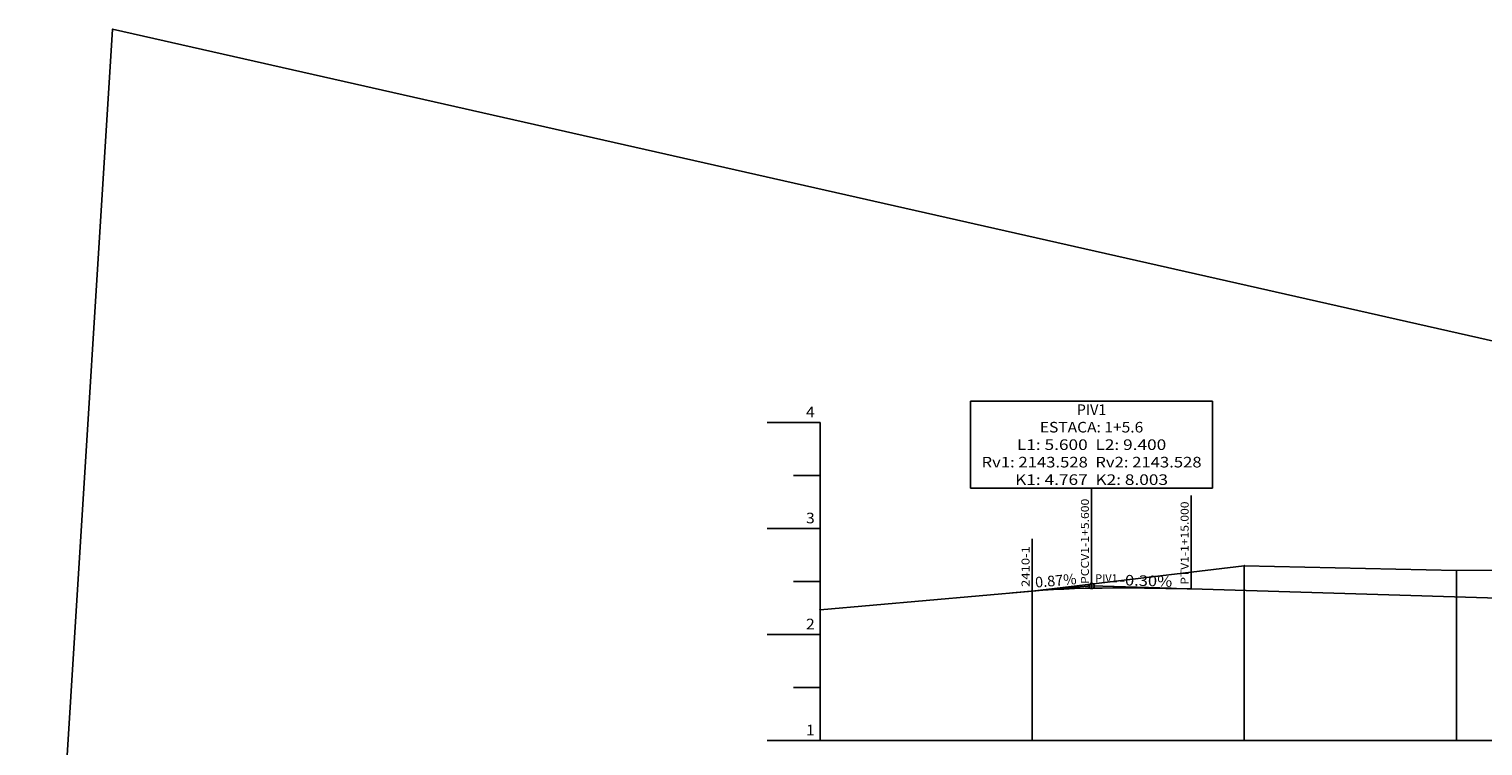
# Model space of a CAD drawing. Extents: x -47 to 515, y 66 to 388.
# Drawn here: x -47 to 90, y 176 to 244 of the extents above; entities that cross this region are included whole.
import ezdxf
from ezdxf.enums import TextEntityAlignment as Align

# ---------------------------------------------------------------- set-up
doc = ezdxf.new("R2010")
doc.units = 0
doc.linetypes.add('LIN0', pattern=[0])
doc.layers.get('0').update_dxf_attribs({"linetype": 'CONTINUOUS'})
for name, color, linetype in [('_PERFIL', 7, 'LIN0'), ('PERFIL', 7, 'LIN0'), ('PRANCHA', 7, 'CONTINUOUS')]:
    doc.layers.add(name, color=color, linetype=linetype)
doc.styles.add('ROMANS', font='romans')
doc.styles.get("Standard").update_dxf_attribs({"font": 'ARIAL.TTF'})

# ---------------------------------------------------------------- blocks, each defined once
blk = doc.blocks.new('BLOCO34760')
at = {"layer": 'PERFIL', "color": 4, "linetype": 'LIN0'}
blk.add_line((120, 143.616691), (180, 141.818897), dxfattribs=at)
at = {"layer": 'PERFIL', "color": 4, "linetype": 'LIN0', "flags": 128}
for points in [[(90, 143.2), (92, 143.361855), (94, 143.497421), (96, 143.606698), (98, 143.689685), (100, 143.746383), (101.2, 143.767782)], [(101.2, 143.767782), (103.2, 143.790897), (105.2, 143.80468), (107.2, 143.809134), (109.2, 143.804257), (111.2, 143.790049), (113.2, 143.766511), (115.2, 143.733643), (117.2, 143.691444), (119.2, 143.639915), (120, 143.616691)]]:
    blk.add_lwpolyline(points, dxfattribs=at)
blk = doc.blocks.new('BLOCO41000')
at = {"layer": 'PERFIL', "color": 3, "linetype": 'LIN0'}
for p, q in [((78.375, 166.58), (124.025, 166.58)), ((78.375, 166.58), (78.375, 150.18)), ((124.025, 150.18), (124.025, 166.58)), ((124.025, 150.18), (78.375, 150.18)), ((101.2, 144.18), (101.2, 150.18))]:
    blk.add_line(p, q, dxfattribs=at)
at = {"layer": 'PERFIL', "color": 3, "style": 'ROMANS'}
for s, width, p, p2 in [('PIV1', 1.010776, (98.408333, 163.98), (103.991667, 163.98)), ('ESTACA: 1+5.6', 0.867585, (91.45, 160.68), (110.95, 160.68)), ('L1: 5.600  L2: 9.400', 0.833099, (87.116667, 157.38), (115.283333, 157.38)), ('Rv1: 2143.528  Rv2: 2143.528', 0.846117, (80.45, 154.08), (121.95, 154.08)), ('K1: 4.767  K2: 8.003', 0.834022, (86.783333, 150.78), (115.616667, 150.78))]:
    blk.add_text(s, height=2, dxfattribs=dict(at, width=width)).set_placement(p, p2, align=Align.FIT)
blk = doc.blocks.new('SIMB5')
at = {"color": 0}
blk.add_point((0, 0), dxfattribs=at)
for tag in ['COTA', 'PONTO', 'DESC']:
    blk.add_attdef(tag, (0, 0), '', height=1)
blk = doc.blocks.new('SIMB2')
at = {"color": 0, "linetype": 'LIN0'}
blk.add_circle((0, 0), 0.5, dxfattribs=at)
at = {"color": 0}
blk.add_point((0, 0), dxfattribs=at)
for tag in ['COTA', 'PONTO', 'DESC']:
    blk.add_attdef(tag, (0, 0), '', height=1)

msp = doc.modelspace()

# ---------------------------------------------------------------- linework, layer by layer
at = {"layer": 'PERFIL', "color": 7, "linetype": 'LIN0'}
for p, q in [((27.68, 206.92), (22.68, 206.92)), ((27.68, 206.92), (27.68, 176.92)), ((27.68, 201.92), (25.18, 201.92)), ((62.68, 191.23), (62.68, 200.03)), ((27.68, 196.92), (22.68, 196.92)), ((47.68, 191.02), (47.68, 195.97)), ((67.68, 193.42), (67.68, 176.92)), ((87.68, 192.96), (87.68, 176.92)), ((27.68, 191.92), (25.18, 191.92)), ((47.68, 191.02), (47.68, 176.92)), ((27.68, 186.92), (22.68, 186.92)), ((27.68, 181.92), (25.18, 181.92)), ((27.68, 176.92), (22.68, 176.92)), ((27.68, 176.92), (423.91, 176.92))]:
    msp.add_line(p, q, dxfattribs=at)
at = {"layer": 'PERFIL', "color": 3, "linetype": 'LIN0'}
for p, q in [((53.28, 191.3), (53.28, 200.1)), ((53.28, 191.51), (45.81, 190.86)), ((53.28, 191.51), (60.78, 191.29))]:
    msp.add_line(p, q, dxfattribs=at)
at = {"layer": 'PERFIL', "color": 7, "linetype": 'LIN0', "flags": 128}
msp.add_lwpolyline([(27.68, 189.27), (47.68, 191.02), (67.68, 193.42), (87.68, 192.96), (107.68, 193.08), (127.68, 193.2), (147.68, 193.29), (167.68, 191.38), (187.68, 190.77), (192.76, 187.97), (207.68, 189.76), (227.68, 188.94), (232.7, 187.79), (247.68, 191.34), (267.68, 191.68), (268.29, 191.65), (287.68, 193.07), (307.68, 194.93), (325.11, 197.65), (327.68, 197.93), (347.68, 193.32), (367.68, 193.22), (372.38, 193.02), (387.68, 192.88), (396.18, 189.28), (407.68, 186.8), (423.91, 186.9)], dxfattribs=at)
at = {"layer": 'PRANCHA'}
msp.add_lwpolyline([(450.01, 209.42), (-46.91, 118.14), (-39.03, 244.04), (514.58, 118.92)], dxfattribs=at)

# ---------------------------------------------------------------- block references
at = {"layer": '_PERFIL', "color": 3, "xscale": 0.5, "yscale": 0.5, "zscale": 0.5}
for p in [(67.68, 193.42), (87.68, 192.96), (47.68, 191.02), (27.68, 189.27)]:
    msp.add_blockref('SIMB5', p, dxfattribs=at)
at = {"layer": '_PERFIL', "color": 3}
ref = msp.add_blockref('SIMB2', (53.28, 191.51), dxfattribs=dict(at, xscale=0.5, yscale=0.5, zscale=0.5))
ref.add_attrib('PONTO', 'PIV1      ', (53.63, 191.86), dxfattribs={"color": 1, "height": 0.75, "style": 'ROMANS'})
at = {"layer": 'PERFIL', "xscale": 0.5, "yscale": 0.5, "zscale": 0.5}
for name, p in [('BLOCO41000', (2.68, 125.65)), ('BLOCO34760', (2.68, 119.42))]:
    msp.add_blockref(name, p, dxfattribs=at)

# ---------------------------------------------------------------- texts
at = {"layer": 'PERFIL', "color": 7, "style": 'ROMANS'}
for s, width, p, p2 in [('4', 0.972222, (26.35, 207.42), (27.18, 207.42)), ('3', 1.029412, (26.35, 197.42), (27.18, 197.42)), ('2', 1.029412, (26.35, 187.42), (27.18, 187.42)), ('1', 1.590909, (26.35, 177.42), (27.18, 177.42))]:
    msp.add_text(s, height=1, dxfattribs=dict(at, width=width)).set_placement(p, p2, align=Align.FIT)
for s, width, p, p2 in [('PCCV1-1+5.600', 0.865427, (53.03, 191.7), (53.03, 199.74)), ('PTV1-1+15.000', 0.865661, (62.43, 191.63), (62.43, 199.48)), ('2410-1', 0.921368, (47.43, 191.42), (47.43, 195.27))]:
    msp.add_text(s, height=0.75, rotation=90, dxfattribs=dict(at, width=width)).set_placement(p, p2, align=Align.FIT)
at = {"layer": 'PERFIL', "color": 3, "style": 'ROMANS'}
for s, rotation, width, p, p2 in [('0.87%', 5.0006, 0.903846, (48, 191.35), (51.9, 191.69)), ('-0.30%', 358.2837, 0.897436, (55.88, 191.58), (60.88, 191.43))]:
    msp.add_text(s, height=1, rotation=rotation, dxfattribs=dict(at, width=width)).set_placement(p, p2, align=Align.FIT)

doc.saveas('drawing.dxf')
